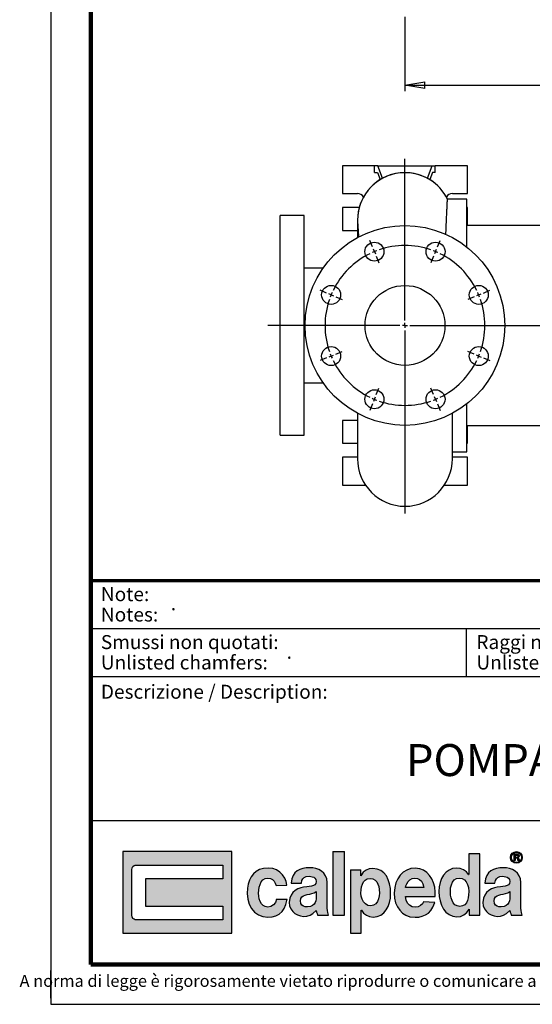
# Model space of a CAD drawing. Units: millimetres. Extents: x -128 to 213, y 0 to 363.
# Drawn here: x -4 to 60, y 0 to 123 of the extents above; entities that cross this region are included whole.
import ezdxf

# ---------------------------------------------------------------- set-up
doc = ezdxf.new("R2010")
doc.units = ezdxf.units.MM
doc.layers.add('FORMAT', color=7, linetype='Continuous')
doc.styles.add('SLDTEXTSTYLE0', font='TXT', dxfattribs={"width": 0.605})
doc.styles.add('SLDTEXTSTYLE7', font='TXT', dxfattribs={"width": 0.670574})
doc.dimstyles.new('SLDDIMSTYLE1', dxfattribs={"dimtxt": 2.5, "dimasz": 2.5, "dimexe": 0, "dimexo": 0.0625, "dimtad": 1, "dimlfac": 8, "dimrnd": 1e-09, "dimzin": 12, "dimdsep": 46, "dimtxsty": 'SLDTEXTSTYLE0', "dimblk1": 'CLOSED', "dimblk2": 'CLOSED', "dimsah": 1, "dimcen": 0.09, "dimadec": 0, "dimazin": 3, "dimtfac": 1, "dimtofl": 0, "dimtmove": 0, "dimatfit": 3, "dimldrblk": 'CLOSED', "dimfxl": 0, "dimfrac": 2, "dimtolj": 1, "dimtzin": 12, "dimarcsym": 0})

# ---------------------------------------------------------------- blocks, each defined once
blk = doc.blocks.new('Logo Calpeda')
at = {"layer": 'FORMAT'}
h = blk.add_hatch(color=256, dxfattribs=at)
h.paths.add_polyline_path([(4, 14.11), (4, 3.89), (17.64, 3.89), (17.64, 14.11)], flags=0)
h.paths.add_polyline_path([(6.84, 10.7), (6.84, 7.3), (16.5, 7.3), (16.5, 5.59), (5.56, 5.59), (5.4, 5.64), (5.26, 5.76), (5.17, 5.94), (5.14, 6.16), (5.14, 11.84), (5.17, 12.06), (5.26, 12.24), (5.4, 12.36), (5.56, 12.41), (16.5, 12.41), (16.5, 10.7)], flags=0)
for points in [[(31.74, 14.11), (30.3, 14.11), (30.3, 6.16), (31.74, 6.16)], [(24.21, 7.01), (24.42, 7.51), (24.56, 8.17), (23.23, 8.17), (23.1, 7.75), (22.86, 7.43), (22.54, 7.23), (22.15, 7.17), (21.82, 7.23), (21.55, 7.37), (21.34, 7.59), (21.19, 7.87), (21.08, 8.18), (21.02, 8.52), (20.99, 8.92), (21.01, 9.29), (21.07, 9.66), (21.17, 10.01), (21.32, 10.32), (21.53, 10.57), (21.8, 10.74), (22.16, 10.8), (22.47, 10.75), (22.73, 10.62), (22.94, 10.42), (23.08, 10.18), (23.18, 9.86), (24.53, 9.92), (24.45, 10.37), (24.27, 10.8), (24, 11.2), (23.65, 11.54), (23.23, 11.81), (22.76, 11.98), (22.17, 12.05), (21.6, 12), (21.11, 11.86), (20.69, 11.63), (20.34, 11.33), (20.06, 10.96), (19.84, 10.53), (19.69, 10.05), (19.6, 9.52), (19.57, 8.87), (19.63, 8.16), (19.81, 7.52), (20.1, 6.98), (20.49, 6.53), (20.97, 6.19), (21.52, 5.98), (22.14, 5.91), (22.68, 5.95), (23.15, 6.08), (23.57, 6.3), (23.93, 6.61)]]:
    blk.add_hatch(color=256, dxfattribs=at).paths.add_polyline_path(points, flags=0)
h = blk.add_hatch(color=256, dxfattribs=at)
h.paths.add_polyline_path([(47.29, 11.23), (47.28, 11.23), (47, 11.6), (46.64, 11.85), (46.23, 11.99), (45.79, 12.04), (45.28, 11.98), (44.83, 11.8), (44.45, 11.53), (44.14, 11.16), (43.9, 10.73), (43.72, 10.24), (43.61, 9.7), (43.57, 9.1), (43.61, 8.5), (43.71, 7.93), (43.89, 7.4), (44.13, 6.92), (44.44, 6.52), (44.83, 6.22), (45.29, 6.02), (45.82, 5.95), (46.28, 6.01), (46.69, 6.18), (47.04, 6.47), (47.34, 6.9), (47.36, 6.9), (47.36, 6.16), (48.67, 6.16), (48.67, 13.83), (47.29, 13.83)], flags=0)
h.paths.add_polyline_path([(47.15, 10), (47.25, 9.62), (47.29, 9.12), (47.28, 8.72), (47.23, 8.34), (47.14, 8), (47, 7.7), (46.8, 7.47), (46.53, 7.32), (46.16, 7.25), (45.83, 7.31), (45.57, 7.46), (45.35, 7.68), (45.2, 7.98), (45.09, 8.31), (45.02, 8.68), (45, 9.11), (45.03, 9.56), (45.12, 9.96), (45.27, 10.3), (45.49, 10.56), (45.78, 10.73), (46.16, 10.79), (46.49, 10.73), (46.77, 10.57), (46.99, 10.32)], flags=0)
h = blk.add_hatch(color=256, dxfattribs=at)
edge = h.paths.add_edge_path(flags=0)
edge.add_arc((53.26, 13.38), 0.735, 0, 360)
edge = h.paths.add_edge_path(flags=0)
edge.add_arc((53.26, 13.38), 0.633, 0, 360)
h = blk.add_hatch(color=256, dxfattribs=at)
edge = h.paths.add_edge_path(flags=0)
edge.add_spline(control_points=[(53.22, 13.29), (53.29, 13.29), (53.39, 13.3), (53.47, 13.15), (53.45, 13.04), (53.46, 12.99), (53.46, 12.98)], knot_values=[0, 0, 0, 0, 0.343257, 0.665648, 0.908396, 1, 1, 1, 1], weights=[1, 1, 1, 1, 1, 1, 1], degree=3, periodic=0)
edge.add_line((53.46, 12.98), (53.6, 12.98))
edge.add_spline(control_points=[(53.6, 12.98), (53.58, 13.03), (53.61, 13.19), (53.52, 13.34), (53.4, 13.35)], knot_values=[0, 0, 0, 0, 0.356274, 1, 1, 1, 1], weights=[1, 1, 1, 1, 1], degree=3, periodic=0)
edge.add_spline(control_points=[(53.4, 13.35), (53.47, 13.35), (53.58, 13.41), (53.6, 13.56), (53.58, 13.68), (53.48, 13.76), (53.37, 13.78), (53.29, 13.78), (53.25, 13.78)], knot_values=[0, 0, 0, 0, 0.26111, 0.379659, 0.541524, 0.691593, 0.806087, 0.967459, 0.967459, 0.967459, 0.967459], weights=[1, 1, 1, 1, 1, 1, 1, 1, 1], degree=3, periodic=0)
edge.add_line((53.25, 13.78), (52.97, 13.78))
edge.add_line((52.97, 13.78), (52.97, 12.98))
edge.add_line((52.97, 12.98), (53.11, 12.98))
edge.add_line((53.11, 12.98), (53.11, 13.29))
edge.add_line((53.11, 13.29), (53.22, 13.29))
edge = h.paths.add_edge_path(flags=0)
edge.add_line((53.11, 13.68), (53.23, 13.68))
edge.add_spline(control_points=[(53.23, 13.68), (53.3, 13.68), (53.4, 13.69), (53.48, 13.53), (53.4, 13.39), (53.29, 13.39), (53.24, 13.39)], knot_values=[0, 0, 0, 0, 0.295699, 0.511642, 0.734811, 1, 1, 1, 1], weights=[1, 1, 1, 1, 1, 1, 1], degree=3, periodic=0)
edge.add_line((53.24, 13.39), (53.11, 13.39))
edge.add_line((53.11, 13.39), (53.11, 13.68))
h = blk.add_hatch(dxfattribs=at)
h.set_pattern_fill('STEEL', color=256, style=0)
h.set_pattern_definition([(45, (0, 0), (-2.24506, 2.24506), []), (45, (0, 1.5875), (-2.24506, 2.24506), [])])
edge = h.paths.add_edge_path(flags=0)
edge.add_spline(control_points=[(53.46, 12.98), (53.46, 12.99), (53.45, 13.04), (53.47, 13.15), (53.39, 13.3), (53.29, 13.29), (53.22, 13.29)], knot_values=[0, 0, 0, 0, 0.091604, 0.334352, 0.656743, 1, 1, 1, 1], weights=[1, 1, 1, 1, 1, 1, 1], degree=3, periodic=0)
edge.add_line((53.22, 13.29), (53.11, 13.29))
edge.add_line((53.11, 13.29), (53.11, 12.98))
edge.add_line((53.11, 12.98), (52.97, 12.98))
edge.add_line((52.97, 12.98), (52.97, 13.78))
edge.add_line((52.97, 13.78), (53.25, 13.78))
edge.add_spline(control_points=[(53.25, 13.78), (53.29, 13.78), (53.37, 13.78), (53.48, 13.76), (53.58, 13.68), (53.6, 13.56), (53.58, 13.41), (53.47, 13.35), (53.4, 13.35)], knot_values=[0, 0, 0, 0, 0.161372, 0.275866, 0.425935, 0.5878, 0.706349, 0.967459, 0.967459, 0.967459, 0.967459], weights=[1, 1, 1, 1, 1, 1, 1, 1, 1], degree=3, periodic=0)
edge.add_spline(control_points=[(53.4, 13.35), (53.52, 13.34), (53.61, 13.19), (53.58, 13.03), (53.6, 12.98)], knot_values=[0, 0, 0, 0, 0.643726, 1, 1, 1, 1], weights=[1, 1, 1, 1, 1], degree=3, periodic=0)
edge.add_line((53.6, 12.98), (53.46, 12.98))
edge = h.paths.add_edge_path(flags=0)
edge.add_spline(control_points=[(53.24, 13.39), (53.29, 13.39), (53.4, 13.39), (53.48, 13.53), (53.4, 13.69), (53.3, 13.68), (53.23, 13.68)], knot_values=[0, 0, 0, 0, 0.265189, 0.488358, 0.704301, 1, 1, 1, 1], weights=[1, 1, 1, 1, 1, 1, 1], degree=3, periodic=0)
edge.add_line((53.23, 13.68), (53.11, 13.68))
edge.add_line((53.11, 13.68), (53.11, 13.39))
edge.add_line((53.11, 13.39), (53.24, 13.39))
h = blk.add_hatch(color=256, dxfattribs=at)
h.paths.add_polyline_path([(28.24, 6.55), (28.32, 6.35), (28.38, 6.16), (29.76, 6.16), (29.69, 6.31), (29.64, 6.5), (29.6, 6.74), (29.58, 7.05), (29.59, 7.44), (29.59, 10.23), (29.53, 10.71), (29.38, 11.1), (29.15, 11.43), (28.86, 11.68), (28.52, 11.87), (28.16, 12), (27.8, 12.07), (27.41, 12.09), (26.96, 12.07), (26.54, 11.99), (26.16, 11.87), (25.83, 11.69), (25.54, 11.44), (25.32, 11.12), (25.17, 10.72), (25.08, 10.16), (26.35, 10.16), (26.4, 10.48), (26.52, 10.72), (26.7, 10.89), (26.94, 10.99), (27.32, 11.02), (27.51, 11.01), (27.7, 10.97), (27.89, 10.9), (28.04, 10.79), (28.16, 10.63), (28.2, 10.35), (28.15, 10.12), (28.03, 9.96), (27.85, 9.86), (27.61, 9.79), (27.33, 9.75), (27.02, 9.71), (26.62, 9.65), (26.26, 9.58), (25.9, 9.45), (25.57, 9.26), (25.28, 9.01), (25.05, 8.68), (24.9, 8.27), (24.83, 7.74), (24.88, 7.31), (25.03, 6.94), (25.26, 6.62), (25.54, 6.37), (25.87, 6.19), (26.22, 6.06), (26.62, 6), (27.03, 6.03), (27.43, 6.14), (27.79, 6.35), (28.2, 6.74)], flags=0)
h.paths.add_polyline_path([(27.93, 8.95), (28.2, 9.12), (28.2, 8.53), (28.2, 8.38), (28.18, 8.18), (28.14, 7.97), (28.06, 7.75), (27.93, 7.55), (27.75, 7.38), (27.49, 7.25), (27.1, 7.2), (26.84, 7.22), (26.61, 7.29), (26.41, 7.42), (26.27, 7.62), (26.22, 7.94), (26.27, 8.23), (26.4, 8.44), (26.6, 8.57), (26.83, 8.66), (27.09, 8.73), (27.39, 8.79), (27.67, 8.86)], flags=0)
h = blk.add_hatch(color=256, dxfattribs=at)
h.paths.add_polyline_path([(33.78, 11.84), (32.48, 11.84), (32.48, 3.89), (33.84, 3.89), (33.84, 6.78), (33.86, 6.78), (34.14, 6.41), (34.48, 6.14), (34.87, 5.97), (35.35, 5.91), (35.85, 5.97), (36.29, 6.15), (36.67, 6.44), (36.97, 6.81), (37.21, 7.25), (37.38, 7.75), (37.49, 8.3), (37.52, 8.89), (37.49, 9.49), (37.39, 10.07), (37.22, 10.59), (36.98, 11.06), (36.67, 11.44), (36.28, 11.74), (35.82, 11.93), (35.27, 12), (34.83, 11.95), (34.44, 11.79), (34.09, 11.52), (33.8, 11.1), (33.78, 11.1)], flags=0)
h.paths.add_polyline_path([(35.65, 7.59), (35.38, 7.39), (35.04, 7.31), (34.67, 7.37), (34.36, 7.56), (34.11, 7.83), (33.94, 8.17), (33.83, 8.55), (33.8, 8.93), (33.82, 9.33), (33.88, 9.7), (33.98, 10.03), (34.13, 10.32), (34.33, 10.55), (34.6, 10.69), (34.97, 10.75), (35.31, 10.69), (35.57, 10.55), (35.78, 10.33), (35.93, 10.05), (36.03, 9.73), (36.09, 9.37), (36.11, 8.93), (36.09, 8.58), (36, 8.21), (35.86, 7.87)], flags=0)
h = blk.add_hatch(color=256, dxfattribs=at)
h.paths.add_polyline_path([(42.82, 7.15), (43.05, 7.75), (41.65, 7.82), (41.5, 7.58), (41.27, 7.36), (40.98, 7.21), (40.63, 7.14), (40.22, 7.22), (39.89, 7.39), (39.63, 7.67), (39.46, 8.03), (39.37, 8.5), (43.11, 8.5), (43.11, 9.08), (43.03, 9.65), (42.89, 10.19), (42.67, 10.69), (42.39, 11.13), (42.05, 11.5), (41.64, 11.78), (41.16, 11.97), (40.58, 12.04), (40.03, 11.98), (39.53, 11.8), (39.09, 11.53), (38.71, 11.16), (38.4, 10.71), (38.17, 10.19), (38.03, 9.62), (37.97, 8.93), (38.01, 8.3), (38.14, 7.72), (38.36, 7.21), (38.65, 6.77), (39.01, 6.41), (39.44, 6.14), (39.94, 5.96), (40.58, 5.89), (41.05, 5.92), (41.48, 6.02), (41.88, 6.18), (42.24, 6.42), (42.55, 6.74)], flags=0)
h.paths.add_polyline_path([(41.54, 10.09), (41.67, 9.61), (39.38, 9.61), (39.43, 9.84), (39.53, 10.09), (39.7, 10.35), (39.92, 10.57), (40.2, 10.73), (40.55, 10.79), (40.87, 10.74), (41.15, 10.61), (41.37, 10.4)], flags=0)
h = blk.add_hatch(color=256, dxfattribs=at)
h.paths.add_polyline_path([(52.48, 6.55), (52.55, 6.35), (52.62, 6.16), (54, 6.16), (53.93, 6.31), (53.88, 6.5), (53.84, 6.74), (53.82, 7.05), (53.83, 7.44), (53.83, 10.23), (53.77, 10.71), (53.62, 11.1), (53.39, 11.43), (53.1, 11.68), (52.76, 11.87), (52.4, 12), (52.03, 12.07), (51.65, 12.09), (51.2, 12.07), (50.78, 11.99), (50.4, 11.87), (50.07, 11.69), (49.78, 11.44), (49.56, 11.12), (49.41, 10.72), (49.32, 10.16), (50.58, 10.16), (50.64, 10.48), (50.76, 10.72), (50.94, 10.89), (51.18, 10.99), (51.56, 11.02), (51.74, 11.01), (51.94, 10.97), (52.12, 10.9), (52.28, 10.79), (52.4, 10.63), (52.44, 10.35), (52.39, 10.12), (52.27, 9.96), (52.09, 9.86), (51.85, 9.79), (51.57, 9.75), (51.26, 9.71), (50.86, 9.65), (50.5, 9.58), (50.14, 9.45), (49.81, 9.26), (49.52, 9.01), (49.29, 8.68), (49.14, 8.27), (49.07, 7.74), (49.12, 7.31), (49.27, 6.94), (49.5, 6.62), (49.78, 6.37), (50.11, 6.19), (50.46, 6.06), (50.86, 6), (51.27, 6.03), (51.66, 6.14), (52.03, 6.35), (52.44, 6.74)], flags=0)
h.paths.add_polyline_path([(52.17, 8.95), (52.44, 9.12), (52.44, 8.53), (52.44, 8.38), (52.42, 8.18), (52.38, 7.97), (52.3, 7.75), (52.17, 7.55), (51.98, 7.38), (51.73, 7.25), (51.34, 7.2), (51.08, 7.22), (50.84, 7.29), (50.65, 7.42), (50.51, 7.62), (50.46, 7.94), (50.51, 8.23), (50.64, 8.44), (50.84, 8.57), (51.07, 8.66), (51.33, 8.73), (51.62, 8.79), (51.91, 8.86)], flags=0)
at = {"layer": 'FORMAT', "color": 7, "linetype": 'Continuous', "lineweight": 25}
for p, q in [((4, 14.11), (4, 3.89)), ((17.64, 14.11), (4, 14.11)), ((17.64, 3.89), (17.64, 14.11)), ((30.3, 14.11), (31.74, 14.11)), ((30.3, 14.11), (30.3, 6.16)), ((31.74, 6.16), (31.74, 14.11)), ((48.67, 13.83), (47.29, 13.83)), ((47.29, 13.83), (47.29, 11.23)), ((48.67, 6.16), (48.67, 13.83)), ((52.97, 12.98), (52.97, 13.78)), ((52.97, 13.78), (53.25, 13.78)), ((53.11, 13.68), (53.11, 13.39)), ((53.23, 13.68), (53.11, 13.68)), ((5.26, 12.24), (5.4, 12.36)), ((5.4, 12.36), (5.56, 12.41)), ((5.56, 12.41), (16.5, 12.41)), ((16.5, 12.41), (16.5, 10.7)), ((53.11, 12.98), (52.97, 12.98)), ((53.11, 13.39), (53.24, 13.39)), ((53.11, 13.29), (53.11, 12.98)), ((53.22, 13.29), (53.11, 13.29)), ((53.6, 12.98), (53.46, 12.98)), ((5.14, 11.84), (5.17, 12.06)), ((5.14, 6.16), (5.14, 11.84)), ((5.17, 12.06), (5.26, 12.24)), ((20.34, 11.33), (20.06, 10.96)), ((20.69, 11.63), (20.34, 11.33)), ((21.11, 11.86), (20.69, 11.63)), ((21.6, 12), (21.11, 11.86)), ((22.17, 12.05), (21.6, 12)), ((22.76, 11.98), (22.17, 12.05)), ((23.23, 11.81), (22.76, 11.98)), ((23.65, 11.54), (23.23, 11.81)), ((24, 11.2), (23.65, 11.54)), ((24.27, 10.8), (24, 11.2)), ((25.32, 11.12), (25.17, 10.72)), ((25.54, 11.44), (25.32, 11.12)), ((25.83, 11.69), (25.54, 11.44)), ((26.16, 11.87), (25.83, 11.69)), ((26.54, 11.99), (26.16, 11.87)), ((26.96, 12.07), (26.54, 11.99)), ((27.41, 12.09), (26.96, 12.07)), ((27.8, 12.07), (27.41, 12.09)), ((28.16, 12), (27.8, 12.07)), ((28.52, 11.87), (28.16, 12)), ((28.86, 11.68), (28.52, 11.87)), ((29.15, 11.43), (28.86, 11.68)), ((29.38, 11.1), (29.15, 11.43)), ((29.53, 10.71), (29.38, 11.1)), ((32.48, 11.84), (33.78, 11.84)), ((32.48, 11.84), (32.48, 3.89)), ((33.78, 11.1), (33.78, 11.84)), ((33.78, 11.1), (33.8, 11.1)), ((34.09, 11.52), (33.8, 11.1)), ((34.44, 11.79), (34.09, 11.52)), ((34.83, 11.95), (34.44, 11.79)), ((35.27, 12), (34.83, 11.95)), ((35.82, 11.93), (35.27, 12)), ((36.28, 11.74), (35.82, 11.93)), ((36.67, 11.44), (36.28, 11.74)), ((36.98, 11.06), (36.67, 11.44)), ((38.71, 11.16), (38.4, 10.71)), ((39.09, 11.53), (38.71, 11.16)), ((39.53, 11.8), (39.09, 11.53)), ((40.03, 11.98), (39.53, 11.8)), ((40.58, 12.04), (40.03, 11.98)), ((41.16, 11.97), (40.58, 12.04)), ((41.64, 11.78), (41.16, 11.97)), ((42.05, 11.5), (41.64, 11.78)), ((42.39, 11.13), (42.05, 11.5)), ((42.67, 10.69), (42.39, 11.13)), ((44.14, 11.16), (43.9, 10.73)), ((44.45, 11.53), (44.14, 11.16)), ((44.83, 11.8), (44.45, 11.53)), ((45.28, 11.98), (44.83, 11.8)), ((45.79, 12.04), (45.28, 11.98)), ((46.23, 11.99), (45.79, 12.04)), ((46.64, 11.85), (46.23, 11.99)), ((47, 11.6), (46.64, 11.85)), ((47.28, 11.23), (47, 11.6)), ((49.56, 11.12), (49.41, 10.72)), ((49.78, 11.44), (49.56, 11.12)), ((50.07, 11.69), (49.78, 11.44)), ((50.4, 11.87), (50.07, 11.69)), ((50.78, 11.99), (50.4, 11.87)), ((51.2, 12.07), (50.78, 11.99)), ((51.65, 12.09), (51.2, 12.07)), ((52.03, 12.07), (51.65, 12.09)), ((52.4, 12), (52.03, 12.07)), ((52.76, 11.87), (52.4, 12)), ((53.1, 11.68), (52.76, 11.87)), ((53.39, 11.43), (53.1, 11.68)), ((53.62, 11.1), (53.39, 11.43)), ((53.77, 10.71), (53.62, 11.1)), ((16.5, 10.7), (6.84, 10.7)), ((6.84, 10.7), (6.84, 7.3)), ((19.69, 10.05), (19.6, 9.52)), ((19.84, 10.53), (19.69, 10.05)), ((20.06, 10.96), (19.84, 10.53)), ((21.07, 9.66), (21.17, 10.01)), ((21.17, 10.01), (21.32, 10.32)), ((21.32, 10.32), (21.53, 10.57)), ((21.53, 10.57), (21.8, 10.74)), ((21.8, 10.74), (22.16, 10.8)), ((22.16, 10.8), (22.47, 10.75)), ((22.47, 10.75), (22.73, 10.62)), ((22.73, 10.62), (22.94, 10.42)), ((22.94, 10.42), (23.08, 10.18)), ((23.08, 10.18), (23.18, 9.86)), ((23.18, 9.86), (24.53, 9.92)), ((24.45, 10.37), (24.27, 10.8)), ((24.53, 9.92), (24.45, 10.37)), ((25.17, 10.72), (25.08, 10.16)), ((25.08, 10.16), (26.35, 10.16)), ((26.35, 10.16), (26.4, 10.48)), ((26.4, 10.48), (26.52, 10.72)), ((26.52, 10.72), (26.7, 10.89)), ((26.7, 10.89), (26.94, 10.99)), ((26.94, 10.99), (27.32, 11.02)), ((27.32, 11.02), (27.51, 11.01)), ((27.51, 11.01), (27.7, 10.97)), ((27.7, 10.97), (27.89, 10.9)), ((28.03, 9.96), (27.85, 9.86)), ((27.89, 10.9), (28.04, 10.79)), ((28.15, 10.12), (28.03, 9.96)), ((28.04, 10.79), (28.16, 10.63)), ((28.2, 10.35), (28.15, 10.12)), ((28.16, 10.63), (28.2, 10.35)), ((29.59, 10.23), (29.53, 10.71)), ((29.59, 7.44), (29.59, 10.23)), ((33.88, 9.7), (33.98, 10.03)), ((33.98, 10.03), (34.13, 10.32)), ((34.13, 10.32), (34.33, 10.55)), ((34.33, 10.55), (34.6, 10.69)), ((34.6, 10.69), (34.97, 10.75)), ((34.97, 10.75), (35.31, 10.69)), ((35.31, 10.69), (35.57, 10.55)), ((35.57, 10.55), (35.78, 10.33)), ((35.78, 10.33), (35.93, 10.05)), ((35.93, 10.05), (36.03, 9.73)), ((37.22, 10.59), (36.98, 11.06)), ((37.39, 10.07), (37.22, 10.59)), ((37.49, 9.49), (37.39, 10.07)), ((38.17, 10.19), (38.03, 9.62)), ((38.4, 10.71), (38.17, 10.19)), ((39.43, 9.84), (39.53, 10.09)), ((39.53, 10.09), (39.7, 10.35)), ((39.7, 10.35), (39.92, 10.57)), ((39.92, 10.57), (40.2, 10.73)), ((40.2, 10.73), (40.55, 10.79)), ((40.55, 10.79), (40.87, 10.74)), ((40.87, 10.74), (41.15, 10.61)), ((41.15, 10.61), (41.37, 10.4)), ((41.37, 10.4), (41.54, 10.09)), ((41.54, 10.09), (41.67, 9.61)), ((42.89, 10.19), (42.67, 10.69)), ((43.03, 9.65), (42.89, 10.19)), ((43.72, 10.24), (43.61, 9.7)), ((43.9, 10.73), (43.72, 10.24)), ((45.03, 9.56), (45.12, 9.96)), ((45.12, 9.96), (45.27, 10.3)), ((45.27, 10.3), (45.49, 10.56)), ((45.49, 10.56), (45.78, 10.73)), ((45.78, 10.73), (46.16, 10.79)), ((46.16, 10.79), (46.49, 10.73)), ((46.49, 10.73), (46.77, 10.57)), ((46.77, 10.57), (46.99, 10.32)), ((46.99, 10.32), (47.15, 10)), ((47.15, 10), (47.25, 9.62)), ((49.41, 10.72), (49.32, 10.16)), ((49.32, 10.16), (50.58, 10.16)), ((50.58, 10.16), (50.64, 10.48)), ((50.64, 10.48), (50.76, 10.72)), ((50.76, 10.72), (50.94, 10.89)), ((50.94, 10.89), (51.18, 10.99)), ((51.18, 10.99), (51.56, 11.02)), ((51.56, 11.02), (51.74, 11.01)), ((51.74, 11.01), (51.94, 10.97)), ((51.94, 10.97), (52.12, 10.9)), ((52.27, 9.96), (52.09, 9.86)), ((52.12, 10.9), (52.28, 10.79)), ((52.39, 10.12), (52.27, 9.96)), ((52.28, 10.79), (52.4, 10.63)), ((52.44, 10.35), (52.39, 10.12)), ((52.4, 10.63), (52.44, 10.35)), ((53.83, 10.23), (53.77, 10.71)), ((53.83, 7.44), (53.83, 10.23)), ((19.6, 9.52), (19.57, 8.87)), ((19.57, 8.87), (19.63, 8.16)), ((20.99, 8.92), (21.01, 9.29)), ((21.02, 8.52), (20.99, 8.92)), ((21.01, 9.29), (21.07, 9.66)), ((25.05, 8.68), (24.9, 8.27)), ((25.28, 9.01), (25.05, 8.68)), ((25.57, 9.26), (25.28, 9.01)), ((25.9, 9.45), (25.57, 9.26)), ((26.26, 9.58), (25.9, 9.45)), ((26.62, 9.65), (26.26, 9.58)), ((26.6, 8.57), (26.83, 8.66)), ((27.02, 9.71), (26.62, 9.65)), ((26.83, 8.66), (27.09, 8.73)), ((27.33, 9.75), (27.02, 9.71)), ((27.09, 8.73), (27.39, 8.79)), ((27.61, 9.79), (27.33, 9.75)), ((27.39, 8.79), (27.67, 8.86)), ((27.85, 9.86), (27.61, 9.79)), ((27.67, 8.86), (27.93, 8.95)), ((27.93, 8.95), (28.2, 9.12)), ((28.2, 9.12), (28.2, 8.53)), ((33.8, 8.93), (33.82, 9.33)), ((33.83, 8.55), (33.8, 8.93)), ((33.82, 9.33), (33.88, 9.7)), ((36.03, 9.73), (36.09, 9.37)), ((36.09, 9.37), (36.11, 8.93)), ((36.11, 8.93), (36.09, 8.58)), ((37.52, 8.89), (37.49, 9.49)), ((37.49, 8.3), (37.52, 8.89)), ((38.03, 9.62), (37.97, 8.93)), ((37.97, 8.93), (38.01, 8.3)), ((39.38, 9.61), (39.43, 9.84)), ((41.67, 9.61), (39.38, 9.61)), ((43.11, 9.08), (43.03, 9.65)), ((43.11, 8.5), (43.11, 9.08)), ((43.61, 9.7), (43.57, 9.1)), ((43.57, 9.1), (43.61, 8.5)), ((45, 9.11), (45.03, 9.56)), ((45.02, 8.68), (45, 9.11)), ((45.09, 8.31), (45.02, 8.68)), ((47.28, 8.72), (47.23, 8.34)), ((47.25, 9.62), (47.29, 9.12)), ((47.29, 9.12), (47.28, 8.72)), ((49.29, 8.68), (49.14, 8.27)), ((49.52, 9.01), (49.29, 8.68)), ((49.81, 9.26), (49.52, 9.01)), ((50.14, 9.45), (49.81, 9.26)), ((50.5, 9.58), (50.14, 9.45)), ((50.86, 9.65), (50.5, 9.58)), ((50.84, 8.57), (51.07, 8.66)), ((51.26, 9.71), (50.86, 9.65)), ((51.07, 8.66), (51.33, 8.73)), ((51.57, 9.75), (51.26, 9.71)), ((51.33, 8.73), (51.62, 8.79)), ((51.85, 9.79), (51.57, 9.75)), ((51.62, 8.79), (51.91, 8.86)), ((52.09, 9.86), (51.85, 9.79)), ((51.91, 8.86), (52.17, 8.95)), ((52.17, 8.95), (52.44, 9.12)), ((52.44, 9.12), (52.44, 8.53)), ((19.63, 8.16), (19.81, 7.52)), ((19.81, 7.52), (20.1, 6.98)), ((21.08, 8.18), (21.02, 8.52)), ((21.19, 7.87), (21.08, 8.18)), ((21.34, 7.59), (21.19, 7.87)), ((21.55, 7.37), (21.34, 7.59)), ((22.86, 7.43), (22.54, 7.23)), ((23.1, 7.75), (22.86, 7.43)), ((23.23, 8.17), (23.1, 7.75)), ((23.23, 8.17), (24.56, 8.17)), ((24.21, 7.01), (24.42, 7.51)), ((24.42, 7.51), (24.56, 8.17)), ((24.9, 8.27), (24.83, 7.74)), ((24.83, 7.74), (24.88, 7.31)), ((26.22, 7.94), (26.27, 8.23)), ((26.27, 7.62), (26.22, 7.94)), ((26.27, 8.23), (26.4, 8.44)), ((26.41, 7.42), (26.27, 7.62)), ((26.4, 8.44), (26.6, 8.57)), ((26.61, 7.29), (26.41, 7.42)), ((27.93, 7.55), (27.75, 7.38)), ((28.06, 7.75), (27.93, 7.55)), ((28.14, 7.97), (28.06, 7.75)), ((28.18, 8.18), (28.14, 7.97)), ((28.2, 8.38), (28.18, 8.18)), ((28.2, 8.53), (28.2, 8.38)), ((29.58, 7.05), (29.59, 7.44)), ((33.94, 8.17), (33.83, 8.55)), ((34.11, 7.83), (33.94, 8.17)), ((34.36, 7.56), (34.11, 7.83)), ((34.67, 7.37), (34.36, 7.56)), ((35.38, 7.39), (35.04, 7.31)), ((35.65, 7.59), (35.38, 7.39)), ((35.86, 7.87), (35.65, 7.59)), ((36, 8.21), (35.86, 7.87)), ((36.09, 8.58), (36, 8.21)), ((37.21, 7.25), (37.38, 7.75)), ((37.38, 7.75), (37.49, 8.3)), ((38.01, 8.3), (38.14, 7.72)), ((38.14, 7.72), (38.36, 7.21)), ((39.46, 8.03), (39.37, 8.5)), ((39.37, 8.5), (43.11, 8.5)), ((39.63, 7.67), (39.46, 8.03)), ((39.89, 7.39), (39.63, 7.67)), ((40.22, 7.22), (39.89, 7.39)), ((41.5, 7.58), (41.27, 7.36)), ((41.65, 7.82), (41.5, 7.58)), ((43.05, 7.75), (41.65, 7.82)), ((42.82, 7.15), (43.05, 7.75)), ((43.61, 8.5), (43.71, 7.93)), ((43.71, 7.93), (43.89, 7.4)), ((43.89, 7.4), (44.13, 6.92)), ((45.2, 7.98), (45.09, 8.31)), ((45.35, 7.68), (45.2, 7.98)), ((45.57, 7.46), (45.35, 7.68)), ((45.83, 7.31), (45.57, 7.46)), ((46.8, 7.47), (46.53, 7.32)), ((47, 7.7), (46.8, 7.47)), ((47.14, 8), (47, 7.7)), ((47.23, 8.34), (47.14, 8)), ((49.14, 8.27), (49.07, 7.74)), ((49.07, 7.74), (49.12, 7.31)), ((50.46, 7.94), (50.51, 8.23)), ((50.51, 7.62), (50.46, 7.94)), ((50.51, 8.23), (50.64, 8.44)), ((50.65, 7.42), (50.51, 7.62)), ((50.64, 8.44), (50.84, 8.57)), ((50.84, 7.29), (50.65, 7.42)), ((52.17, 7.55), (51.98, 7.38)), ((52.3, 7.75), (52.17, 7.55)), ((52.38, 7.97), (52.3, 7.75)), ((52.42, 8.18), (52.38, 7.97)), ((52.44, 8.38), (52.42, 8.18)), ((52.44, 8.53), (52.44, 8.38)), ((53.82, 7.05), (53.83, 7.44)), ((6.84, 7.3), (16.5, 7.3)), ((16.5, 7.3), (16.5, 5.59)), ((20.1, 6.98), (20.49, 6.53)), ((20.49, 6.53), (20.97, 6.19)), ((20.97, 6.19), (21.52, 5.98)), ((21.82, 7.23), (21.55, 7.37)), ((22.15, 7.17), (21.82, 7.23)), ((22.54, 7.23), (22.15, 7.17)), ((23.15, 6.08), (23.57, 6.3)), ((23.57, 6.3), (23.93, 6.61)), ((23.93, 6.61), (24.21, 7.01)), ((24.88, 7.31), (25.03, 6.94)), ((25.03, 6.94), (25.26, 6.62)), ((25.26, 6.62), (25.54, 6.37)), ((25.54, 6.37), (25.87, 6.19)), ((25.87, 6.19), (26.22, 6.06)), ((26.84, 7.22), (26.61, 7.29)), ((27.1, 7.2), (26.84, 7.22)), ((27.49, 7.25), (27.1, 7.2)), ((27.43, 6.14), (27.79, 6.35)), ((27.75, 7.38), (27.49, 7.25)), ((27.79, 6.35), (28.2, 6.74)), ((28.2, 6.74), (28.24, 6.55)), ((28.24, 6.55), (28.32, 6.35)), ((28.32, 6.35), (28.38, 6.16)), ((29.6, 6.74), (29.58, 7.05)), ((29.64, 6.5), (29.6, 6.74)), ((29.69, 6.31), (29.64, 6.5)), ((29.76, 6.16), (29.69, 6.31)), ((33.84, 6.78), (33.86, 6.78)), ((33.84, 3.89), (33.84, 6.78)), ((33.86, 6.78), (34.14, 6.41)), ((34.14, 6.41), (34.48, 6.14)), ((35.04, 7.31), (34.67, 7.37)), ((36.29, 6.15), (36.67, 6.44)), ((36.67, 6.44), (36.97, 6.81)), ((36.97, 6.81), (37.21, 7.25)), ((38.36, 7.21), (38.65, 6.77)), ((38.65, 6.77), (39.01, 6.41)), ((39.01, 6.41), (39.44, 6.14)), ((40.63, 7.14), (40.22, 7.22)), ((40.98, 7.21), (40.63, 7.14)), ((41.27, 7.36), (40.98, 7.21)), ((41.48, 6.02), (41.88, 6.18)), ((41.88, 6.18), (42.24, 6.42)), ((42.24, 6.42), (42.55, 6.74)), ((42.55, 6.74), (42.82, 7.15)), ((44.13, 6.92), (44.44, 6.52)), ((44.44, 6.52), (44.83, 6.22)), ((44.83, 6.22), (45.29, 6.02)), ((46.16, 7.25), (45.83, 7.31)), ((46.53, 7.32), (46.16, 7.25)), ((46.28, 6.01), (46.69, 6.18)), ((46.69, 6.18), (47.04, 6.47)), ((47.04, 6.47), (47.34, 6.9)), ((47.34, 6.9), (47.36, 6.9)), ((47.36, 6.9), (47.36, 6.16)), ((49.12, 7.31), (49.27, 6.94)), ((49.27, 6.94), (49.5, 6.62)), ((49.5, 6.62), (49.78, 6.37)), ((49.78, 6.37), (50.11, 6.19)), ((50.11, 6.19), (50.46, 6.06)), ((51.08, 7.22), (50.84, 7.29)), ((51.34, 7.2), (51.08, 7.22)), ((51.73, 7.25), (51.34, 7.2)), ((51.66, 6.14), (52.03, 6.35)), ((51.98, 7.38), (51.73, 7.25)), ((52.03, 6.35), (52.44, 6.74)), ((52.44, 6.74), (52.48, 6.55)), ((52.48, 6.55), (52.55, 6.35)), ((52.55, 6.35), (52.62, 6.16)), ((53.84, 6.74), (53.82, 7.05)), ((53.88, 6.5), (53.84, 6.74)), ((53.93, 6.31), (53.88, 6.5)), ((54, 6.16), (53.93, 6.31)), ((5.17, 5.94), (5.14, 6.16)), ((5.26, 5.76), (5.17, 5.94)), ((5.4, 5.64), (5.26, 5.76)), ((5.56, 5.59), (5.4, 5.64)), ((16.5, 5.59), (5.56, 5.59)), ((21.52, 5.98), (22.14, 5.91)), ((22.14, 5.91), (22.68, 5.95)), ((22.68, 5.95), (23.15, 6.08)), ((26.22, 6.06), (26.62, 6)), ((26.62, 6), (27.03, 6.03)), ((27.03, 6.03), (27.43, 6.14)), ((28.38, 6.16), (29.76, 6.16)), ((30.3, 6.16), (31.74, 6.16)), ((34.48, 6.14), (34.87, 5.97)), ((34.87, 5.97), (35.35, 5.91)), ((35.35, 5.91), (35.85, 5.97)), ((35.85, 5.97), (36.29, 6.15)), ((39.44, 6.14), (39.94, 5.96)), ((39.94, 5.96), (40.58, 5.89)), ((40.58, 5.89), (41.05, 5.92)), ((41.05, 5.92), (41.48, 6.02)), ((45.29, 6.02), (45.82, 5.95)), ((45.82, 5.95), (46.28, 6.01)), ((47.36, 6.16), (48.67, 6.16)), ((50.46, 6.06), (50.86, 6)), ((50.86, 6), (51.27, 6.03)), ((51.27, 6.03), (51.66, 6.14)), ((52.62, 6.16), (54, 6.16)), ((4, 3.89), (17.64, 3.89)), ((32.48, 3.89), (33.84, 3.89))]:
    blk.add_line(p, q, dxfattribs=at)
at = {"layer": 'FORMAT', "color": 7, "lineweight": 25}
blk.add_line((47.28, 11.23), (47.29, 11.23), dxfattribs=at)
for radius in [0.735, 0.633]:
    blk.add_circle((53.26, 13.38), radius, dxfattribs=at)
for points, knots in [([(53.23, 13.68), (53.3, 13.68), (53.4, 13.69), (53.48, 13.53), (53.4, 13.39), (53.29, 13.39), (53.24, 13.39)], [0, 0, 0, 0, 0.295699, 0.511642, 0.734811, 1, 1, 1, 1]), ([(53.25, 13.78), (53.29, 13.78), (53.37, 13.78), (53.48, 13.76), (53.58, 13.68), (53.6, 13.56), (53.58, 13.41), (53.47, 13.35), (53.4, 13.35)], [0, 0, 0, 0, 0.1613721, 0.2758661, 0.4259353, 0.5877997, 0.7063493, 0.9674591, 0.9674591, 0.9674591, 0.9674591]), ([(53.46, 12.98), (53.46, 12.99), (53.45, 13.04), (53.47, 13.15), (53.39, 13.3), (53.29, 13.29), (53.22, 13.29)], [0, 0, 0, 0, 0.091604, 0.334352, 0.656743, 1, 1, 1, 1]), ([(53.4, 13.35), (53.52, 13.34), (53.61, 13.19), (53.58, 13.03), (53.6, 12.98)], [0, 0, 0, 0, 0.643726, 1, 1, 1, 1])]:
    blk.add_open_spline(points, degree=3, knots=knots, dxfattribs=at)
blk = doc.blocks.new('SW_NOTE_0')
at = {"color": 0, "linetype": 'Continuous', "lineweight": 0, "char_height": 1.75, "attachment_point": 1, "style": 'SLDTEXTSTYLE0'}
for s, insert in [('Note:', (0, 2.26)), ('Notes:', (0, -0.29))]:
    blk.add_mtext(s, dxfattribs=dict(at, insert=insert))
blk = doc.blocks.new('SW_NOTE_0_9')
at = {"color": 0, "linetype": 'Continuous', "lineweight": 0, "char_height": 1.75, "attachment_point": 1, "style": 'SLDTEXTSTYLE0'}
for s, insert in [('Raggi non quotati:', (0, 2.26)), ('Unlisted rays:', (0, -0.29))]:
    blk.add_mtext(s, dxfattribs=dict(at, insert=insert))
blk = doc.blocks.new('SW_NOTE_0_10')
at = {"color": 0, "linetype": 'Continuous', "lineweight": 0, "char_height": 1.75, "attachment_point": 1, "style": 'SLDTEXTSTYLE0'}
for s, insert in [('Smussi non quotati:', (0, 2.26)), ('Unlisted chamfers:', (0, -0.29))]:
    blk.add_mtext(s, dxfattribs=dict(at, insert=insert))
blk = doc.blocks.new('_Closed')
at = {"color": 0, "linetype": 'ByBlock', "lineweight": -2}
for p, q in [((-1, 0.166667), (0, 0)), ((-1, 0.166667), (-1, -0.166667)), ((0, 0), (-1, -0.166667)), ((0, 0), (-1, 0))]:
    blk.add_line(p, q, dxfattribs=at)
blk = doc.blocks.new('_D_4')
at = {"layer": 'FORMAT'}
for p, q in [((86.43, 143.01), (86.43, 114.27)), ((44.31, 123.6), (44.31, 114.27)), ((44.31, 115.02), (86.43, 115.02))]:
    blk.add_line(p, q, dxfattribs=at)
at = {"layer": 'FORMAT', "xscale": 2.5, "yscale": 2.5, "rotation": 180.0000000000004}
blk.add_blockref('_Closed', (44.31, 115.02, -0.13), dxfattribs=at)
at = {"layer": 'FORMAT', "xscale": 2.5, "yscale": 2.5}
blk.add_blockref('_Closed', (86.43, 115.02, -0.13), dxfattribs=at)
at = {"layer": 'FORMAT', "insert": (63.02, 118.24), "char_height": 2.5, "attachment_point": 1, "style": 'SLDTEXTSTYLE0'}
blk.add_mtext('337', dxfattribs=at)
blk = doc.blocks.new('SW_CENTERMARKSYMBOL_0')
at = {"layer": 'FORMAT', "color": 0}
for p, q in [((-3.83, 9.86), (-3.83, 30.11)), ((-7.89, 19.06), (-8.23, 19.86)), ((0.24, 19.06), (0.57, 19.86)), ((-7.65, 18.48), (-7.77, 18.77)), ((0, 18.48), (0.12, 18.77)), ((-7.65, 18.48), (-7.53, 18.19)), ((-7.41, 17.9), (-7.08, 17.09)), ((-0.24, 17.9), (-0.57, 17.09)), ((0, 18.48), (-0.12, 18.19)), ((-13.64, 13.3), (-14.45, 13.64)), ((5.99, 13.3), (6.8, 13.64)), ((-13.07, 13.07), (-13.35, 13.19)), ((-13.07, 13.07), (-12.78, 12.95)), ((-12.49, 12.83), (-11.68, 12.49)), ((4.83, 12.83), (4.03, 12.49)), ((5.41, 13.07), (5.12, 12.95)), ((5.41, 13.07), (5.7, 13.19)), ((-4.45, 9.24), (-20.97, 9.24)), ((-3.83, 9.24), (-4.14, 9.24)), ((-3.83, 9.24), (-3.83, 9.55)), ((-3.83, 9.24), (-3.83, 8.93)), ((-3.83, 9.24), (-3.51, 9.24)), ((-3.2, 9.24), (58.11, 9.24)), ((-3.83, 8.61), (-3.83, -14.3)), ((-13.64, 5.17), (-14.45, 4.84)), ((-13.07, 5.41), (-13.35, 5.29)), ((-13.07, 5.41), (-12.78, 5.53)), ((-12.49, 5.65), (-11.68, 5.99)), ((4.83, 5.65), (4.03, 5.99)), ((5.41, 5.41), (5.12, 5.53)), ((5.41, 5.41), (5.7, 5.29)), ((5.99, 5.17), (6.8, 4.84)), ((-7.41, 0.58), (-7.08, 1.39)), ((-0.24, 0.58), (-0.57, 1.39)), ((-7.65, 0), (-7.77, -0.29)), ((-7.65, 0), (-7.53, 0.29)), ((0, 0), (-0.12, 0.29)), ((0, 0), (0.12, -0.29)), ((-7.89, -0.58), (-8.23, -1.39)), ((0.24, -0.58), (0.57, -1.39))]:
    blk.add_line(p, q, dxfattribs=at)
for start, end in [(110.7095, 112.5), (71.081, 108.919), (67.5, 69.2905), (116.081, 153.919), (112.5, 114.2905), (65.7095, 67.5), (26.081, 63.919), (161.081, 198.919), (157.5, 159.2905), (155.7095, 157.5), (22.5, 24.2905), (20.7095, 22.5), (341.081, 18.919), (200.7095, 202.5), (202.5, 204.2905), (335.7095, 337.5), (337.5, 339.2905), (206.081, 243.919), (296.081, 333.919), (245.7095, 247.5), (290.7095, 292.5), (292.5, 294.2905), (247.5, 249.2905), (251.081, 288.919)]:
    blk.add_arc((-3.83, 9.24), 10, start, end, dxfattribs=at)

msp = doc.modelspace()

# ---------------------------------------------------------------- linework, layer by layer
at = {"color": 7, "linetype": 'Continuous', "lineweight": 25}
for p, q in [((0, 297), (0, 0)), ((36.4974, 104.9612), (36.4974, 101.4612)), ((40.5119, 104.9612), (36.4974, 104.9612)), ((40.5119, 104.0862), (40.5119, 104.9612)), ((40.9086, 104.9612), (40.5119, 104.9612)), ((40.9086, 104.9612), (47.7112, 104.9612)), ((41.5057, 103.3823), (40.9086, 104.9612)), ((47.1142, 103.3823), (47.7112, 104.9612)), ((47.7112, 104.9612), (48.1079, 104.9612)), ((48.1079, 104.0862), (48.1079, 104.9612)), ((52.1224, 104.9612), (48.1079, 104.9612)), ((52.1224, 101.4612), (52.1224, 104.9612)), ((40.5119, 104.0862), (40.8744, 104.0862)), ((40.8744, 104.0862), (41.2057, 103.2102)), ((47.7454, 104.0862), (47.4142, 103.2102)), ((48.1079, 104.0862), (47.7454, 104.0862)), ((36.4974, 101.4612), (38.3724, 101.4612)), ((50.2474, 101.4612), (52.1224, 101.4612)), ((52.0599, 100.7737), (49.6356, 100.7737)), ((52.0599, 94.7687), (52.0599, 100.7737)), ((31.6849, 98.7112), (28.6849, 98.7112)), ((28.6849, 71.2112), (28.6849, 98.7112)), ((31.6849, 71.2112), (31.6849, 98.7112)), ((36.4974, 99.7112), (36.4974, 96.8362)), ((38.3724, 99.7112), (36.4974, 99.7112)), ((52.1224, 99.7112), (52.0599, 99.7112)), ((52.1224, 97.4612), (52.1224, 99.7112)), ((38.3724, 98.1488), (38.3724, 98.1487)), ((38.3724, 98.1487), (38.3724, 95.961)), ((65.7064, 97.4612), (52.0599, 97.4612)), ((36.4974, 96.8362), (38.3724, 96.8362)), ((34.083, 92.1487), (31.6849, 92.1487)), ((31.6849, 77.7737), (34.083, 77.7737)), ((38.3724, 73.9614), (38.3724, 68.2735)), ((50.2474, 68.2735), (50.2474, 73.9614)), ((52.0599, 69.1487), (52.0599, 75.1537)), ((36.4974, 73.0862), (36.4974, 70.2112)), ((38.3724, 73.0862), (36.4974, 73.0862)), ((52.0599, 72.4612), (65.7064, 72.4612)), ((52.1224, 70.2112), (52.1224, 72.4612)), ((28.6849, 71.2112), (31.6849, 71.2112)), ((36.4974, 70.2112), (38.3724, 70.2112)), ((50.2474, 69.1487), (52.0599, 69.1487)), ((52.0599, 70.2112), (52.1224, 70.2112)), ((36.4974, 68.4612), (36.4974, 64.9612)), ((38.3724, 68.4612), (36.4974, 68.4612)), ((52.1224, 68.4612), (50.2474, 68.4612)), ((52.1224, 64.9612), (52.1224, 68.4612)), ((36.4974, 64.9612), (39.3822, 64.9612)), ((49.2376, 64.9612), (52.1224, 64.9612)), ((205, 47), (5, 47)), ((52, 41), (52, 47)), ((205, 41), (5, 41)), ((5, 23), (205.0002, 23)), ((0, 0.75), (0, 4.25)), ((0, 0), (210, 0))]:
    msp.add_line(p, q, dxfattribs=at)
at = {"color": 7, "linetype": 'Continuous', "lineweight": 140}
for p in [(5, 292), (205, 5)]:
    msp.add_line(p, (5, 5), dxfattribs=at)
at = {"color": 7, "linetype": 'Continuous', "lineweight": 70}
for p, q in [((5, 53), (5, 5)), ((205, 53), (5, 53))]:
    msp.add_line(p, q, dxfattribs=at)
at = {"color": 7, "linetype": 'Continuous', "lineweight": 25, "flags": 128}
msp.add_lwpolyline([(38.5892, 99.7384), (38.5671, 99.7331), (38.3724, 99.7112)], dxfattribs=at)
at = {"color": 7, "linetype": 'Continuous', "lineweight": 25}
for centre, radius in [((44.3099, 84.9612), 12.5), ((40.4831, 94.2), 1.1875), ((48.1368, 94.2), 1.1875), ((35.0711, 88.788), 1.1875), ((44.3099, 84.9612), 5), ((53.5487, 88.788), 1.1875), ((35.0711, 81.1343), 1.1875), ((53.5487, 81.1343), 1.1875), ((40.4831, 75.7224), 1.1875), ((48.1368, 75.7224), 1.1875)]:
    msp.add_circle(centre, radius, dxfattribs=at)
for centre, radius, start, end in [((44.3099, 98.1488), 5.9375, 26.218519, 180), ((44.3099, 98.1487), 5.9375, 89.999823, 180.025313), ((44.3099, 98.1487), 5.9375, 26.238251, 90.000106), ((38.3724, 100.5862), 0.875, 31.02072, 90), ((50.2474, 100.5862), 0.875, 90, 148.97928), ((44.3099, 68.2735), 5.9375, 180, 0)]:
    msp.add_arc(centre, radius, start, end, dxfattribs=at)
for points, knots in [([(49.4317, 96.3458), (49.432, 96.3539), (49.446, 96.6786), (49.4717, 97.2573), (49.5073, 98.0647), (49.5386, 98.7681), (49.5654, 99.3688), (49.5881, 99.8686), (49.6068, 100.267), (49.6212, 100.5565), (49.6314, 100.7401), (49.6342, 100.7624), (49.6356, 100.7737)], [0, 0, 0, 0, 0.00278158, 0.11116623, 0.22270377, 0.33424131, 0.44255175, 0.5508622, 0.66232431, 0.77378635, 0.88646548, 1, 1, 1, 1]), ([(38.3724, 98.1487), (38.3732, 98.1023), (38.3748, 98.0141), (38.3862, 97.7955), (38.4011, 97.5502), (38.4183, 97.2916), (38.4356, 97.0395), (38.4519, 96.8057), (38.4662, 96.6), (38.4797, 96.4052), (38.4926, 96.2197), (38.5018, 96.0852), (38.5061, 96.0235)], [0, 0, 0, 0, 0.16306117, 0.30968133, 0.44073145, 0.55686643, 0.65858195, 0.74481149, 0.81782864, 0.8837489, 0.94672974, 1, 1, 1, 1])]:
    msp.add_open_spline(points, degree=3, knots=knots, dxfattribs=at)

# ---------------------------------------------------------------- block references
at = {"color": 7, "linetype": 'Continuous', "lineweight": 0}
for name, p in [('SW_NOTE_0', (6.25, 49.95)), ('SW_NOTE_0_10', (6.25, 43.95)), ('SW_NOTE_0_9', (53.25, 43.95))]:
    msp.add_blockref(name, p, dxfattribs=at)
at = {"layer": 'FORMAT'}
for name, p in [('SW_CENTERMARKSYMBOL_0', (48.1368, 75.7224)), ('Logo Calpeda', (5, 5))]:
    msp.add_blockref(name, p, dxfattribs=at)

# ---------------------------------------------------------------- texts
at = {"color": 7, "linetype": 'Continuous', "lineweight": 0}
for s, insert, char_height, attachment_point, style in [('.', (15, 51.0641), 1.75, 1, 'SLDTEXTSTYLE0'), ('.', (29.5, 44.9955), 1.75, 1, 'SLDTEXTSTYLE0'), ('Descrizione / Description:', (6.25, 39.9955), 1.75, 1, 'SLDTEXTSTYLE0'), ('A norma di legge è rigorosamente vietato riprodurre o comunicare a terzi il contenuto, anche parziale, del presente disegno / According to law is strictly forbidden any partial or total reproducution or comunication of this drawing', (104.5994, 3.6836), 1.5, 2, 'SLDTEXTSTYLE7')]:
    msp.add_mtext(s, dxfattribs=dict(at, insert=insert, char_height=char_height, attachment_point=attachment_point, style=style))
at = {"layer": 'FORMAT', "color": 7, "insert": (74.0944, 32.5674), "char_height": 4, "attachment_point": 2, "style": 'SLDTEXTSTYLE0'}
msp.add_mtext('POMPA BNM 80/160E/B', dxfattribs=at)

# ---------------------------------------------------------------- dimensions: what is measured, and where the dimension line sits
at = {"layer": 'FORMAT'}
dim = msp.add_linear_dim(base=(86.4349, 115.016), p1=(44.3099, 142.2294), p2=(86.4349, 144.0062), dimstyle='SLDDIMSTYLE1', dxfattribs=at)
dim.commit()
dim.dimension.update_dxf_attribs({"geometry": '_D_4', "text_midpoint": (65.3724, 115.016), "dimtype": 160})

doc.saveas('drawing.dxf')
